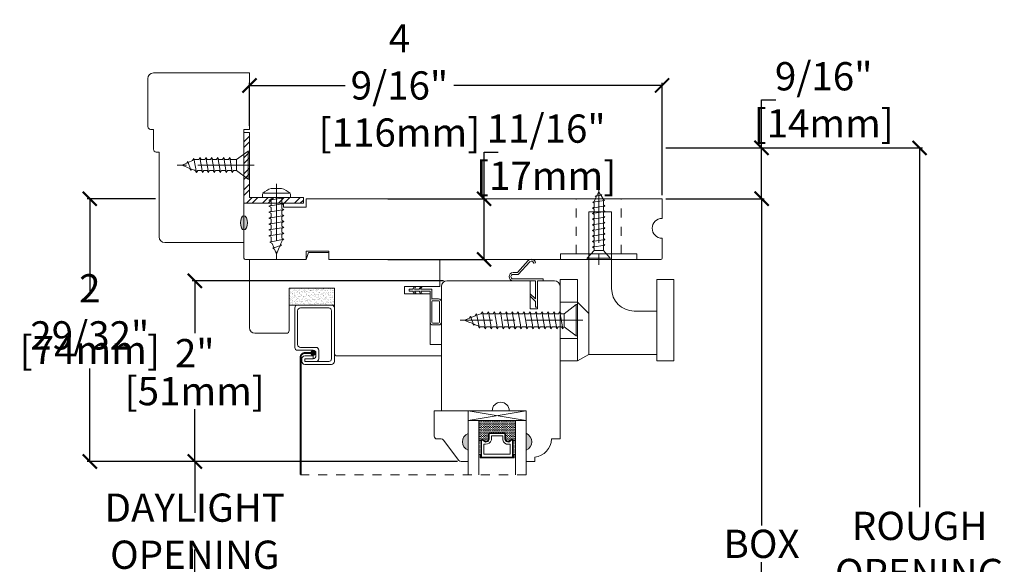
# Model space of a CAD drawing. Units: inches. Extents: x 4079.5 to 4091.3, y 4269.6 to 4293.5.
# Drawn here: x 4080.4 to 4091.3, y 4287.5 to 4293.5 of the extents above; entities that cross this region are included whole.
import ezdxf

# ---------------------------------------------------------------- set-up
doc = ezdxf.new("R2010")
doc.units = ezdxf.units.IN
doc.header["$LTSCALE"] = 0.5
doc.header["$MEASUREMENT"] = 0
doc.header["$PDMODE"] = 3
doc.linetypes.add('CENTER', pattern=[2, 1.25, -0.25, 0.25, -0.25])
doc.linetypes.add('HIDDEN2', pattern=[0.1875, 0.125, -0.0625])
doc.layers.get('0').update_dxf_attribs({"lineweight": 18})
doc.layers.get('Defpoints').update_dxf_attribs({"lineweight": 18})
doc.layers.add('0010010007', color=7, linetype='Continuous', lineweight=18)
doc.layers.add('Screw', color=7, linetype='Continuous')
doc.styles.get("Standard").update_dxf_attribs({"font": 'lc______.ttf', "width": 0.55, "oblique": 5})
doc.dimstyles.new('Knife', dxfattribs={"dimscale": 0, "dimtxt": 0.3125, "dimasz": 0.156, "dimexe": 0.03, "dimexo": 0.04, "dimgap": 0.04, "dimtad": 0, "dimtih": 1, "dimtoh": 1, "dimdec": 5, "dimzin": 0, "dimdsep": 46, "dimlunit": 4, "dimtxsty": 'Standard', "dimblk": 'ARCHTICK', "dimcen": 0, "dimadec": 1, "dimazin": 0, "dimtfac": 1, "dimtdec": 5, "dimtofl": 0, "dimtmove": 0, "dimatfit": 3, "dimfxl": 0, "dimfrac": 2, "dimtolj": 1, "dimtzin": 0, "dimarcsym": 0})

# ---------------------------------------------------------------- blocks, each defined once
blk = doc.blocks.new('8 x .75 FH')
at = {"layer": 'Screw', "color": 7, "lineweight": 9}
for p, q in [((-0.155, 0), (-0.155, -0.016)), ((0.155, 0), (-0.155, 0)), ((0.155, 0), (0.155, -0.016)), ((0.155, -0.016), (-0.155, -0.016)), ((-0.155, -0.016), (-0.06, -0.143)), ((0.155, -0.016), (0.06, -0.143)), ((0.082, -0.191), (-0.083, -0.22)), ((-0.083, -0.22), (-0.06, -0.207)), ((-0.06, -0.143), (-0.06, -0.207)), ((0.06, -0.143), (-0.06, -0.143)), ((0.06, -0.143), (0.06, -0.179)), ((0.082, -0.191), (0.06, -0.179)), ((0.082, -0.191), (0.06, -0.204)), ((0.06, -0.204), (0.06, -0.244)), ((-0.083, -0.22), (-0.06, -0.233)), ((0.082, -0.257), (-0.083, -0.286)), ((-0.083, -0.286), (-0.06, -0.273)), ((-0.083, -0.286), (-0.06, -0.299)), ((0.082, -0.323), (-0.083, -0.352)), ((-0.06, -0.233), (-0.06, -0.273)), ((-0.06, -0.299), (-0.06, -0.339)), ((0.082, -0.257), (0.06, -0.244)), ((0.082, -0.257), (0.06, -0.27)), ((0.06, -0.27), (0.06, -0.31)), ((0.082, -0.323), (0.06, -0.31)), ((0.082, -0.323), (0.06, -0.336)), ((-0.083, -0.352), (-0.06, -0.339)), ((-0.083, -0.352), (-0.06, -0.365)), ((0.082, -0.389), (-0.083, -0.418)), ((-0.083, -0.418), (-0.06, -0.405)), ((-0.083, -0.418), (-0.06, -0.431)), ((-0.06, -0.365), (-0.06, -0.405)), ((-0.06, -0.431), (-0.06, -0.47)), ((0.06, -0.336), (0.06, -0.376)), ((0.082, -0.389), (0.06, -0.376)), ((0.082, -0.389), (0.06, -0.402)), ((0.06, -0.402), (0.06, -0.442)), ((0.082, -0.455), (-0.083, -0.483)), ((-0.083, -0.483), (-0.06, -0.47)), ((-0.083, -0.483), (-0.06, -0.496)), ((0.082, -0.52), (-0.083, -0.549)), ((-0.083, -0.549), (-0.06, -0.536)), ((-0.06, -0.496), (-0.06, -0.536)), ((0.082, -0.455), (0.06, -0.442)), ((0.082, -0.455), (0.06, -0.468)), ((0.06, -0.468), (0.06, -0.507)), ((0.082, -0.52), (0.06, -0.507)), ((0.082, -0.52), (0.06, -0.533)), ((0.06, -0.533), (0.06, -0.573)), ((-0.083, -0.549), (-0.06, -0.562)), ((0.082, -0.586), (-0.072, -0.618)), ((-0.072, -0.618), (-0.06, -0.612)), ((-0.072, -0.618), (-0.049, -0.632)), ((-0.06, -0.562), (-0.06, -0.612)), ((-0.03, -0.678), (-0.049, -0.632)), ((0.055, -0.65), (-0.041, -0.684)), ((0.055, -0.65), (0.037, -0.661)), ((0.044, -0.644), (0.049, -0.632)), ((0.055, -0.65), (0.044, -0.644)), ((0.058, -0.61), (0.049, -0.632)), ((0.058, -0.61), (0.063, -0.597)), ((0.082, -0.586), (0.06, -0.573)), ((0.082, -0.586), (0.063, -0.597)), ((0.082, -0.586), (0.068, -0.578)), ((-0.041, -0.684), (-0.03, -0.678)), ((-0.041, -0.684), (-0.023, -0.695)), ((0, -0.75), (-0.023, -0.695)), ((0, -0.75), (0.023, -0.695)), ((0.03, -0.678), (0.023, -0.695)), ((0.03, -0.678), (0.037, -0.661))]:
    blk.add_line(p, q, dxfattribs=at)
at = {"layer": 'Screw', "color": 7, "linetype": 'CENTER', "lineweight": 9}
blk.add_line((0, 0.052), (0, -0.801), dxfattribs=at)
blk = doc.blocks.new('8 X .625 PH')
at = {"layer": 'Screw', "color": 7, "linetype": 'CENTER', "lineweight": 9}
blk.add_line((0, 0.152), (0, -0.676), dxfattribs=at)
at = {"layer": 'Screw', "color": 7, "lineweight": 9}
for p, q in [((-0.155, 0.04), (-0.155, 0.01)), ((-0.145, 0.05), (0.145, 0.05)), ((-0.145, 0), (0.145, 0)), ((-0.06, 0), (-0.06, -0.016)), ((-0.057, 0.1), (0.057, 0.1)), ((0.082, -0.001), (0.081, 0)), ((0.155, 0.04), (0.155, 0.01)), ((0.082, -0.001), (-0.083, -0.029)), ((-0.083, -0.029), (-0.06, -0.016)), ((-0.083, -0.029), (-0.06, -0.042)), ((0.082, -0.066), (-0.083, -0.095)), ((-0.083, -0.095), (-0.06, -0.082)), ((-0.083, -0.095), (-0.06, -0.108)), ((-0.06, -0.042), (-0.06, -0.082)), ((-0.06, -0.108), (-0.06, -0.148)), ((0.082, -0.001), (0.06, -0.014)), ((0.06, -0.014), (0.06, -0.054)), ((0.082, -0.066), (0.06, -0.054)), ((0.082, -0.066), (0.06, -0.079)), ((0.06, -0.079), (0.06, -0.119)), ((0.082, -0.132), (-0.083, -0.161)), ((-0.083, -0.161), (-0.06, -0.148)), ((-0.083, -0.161), (-0.06, -0.174)), ((0.082, -0.198), (-0.083, -0.227)), ((-0.083, -0.227), (-0.06, -0.214)), ((-0.06, -0.174), (-0.06, -0.214)), ((0.082, -0.132), (0.06, -0.119)), ((0.082, -0.132), (0.06, -0.145)), ((0.06, -0.145), (0.06, -0.185)), ((0.082, -0.198), (0.06, -0.185)), ((0.082, -0.198), (0.06, -0.211)), ((0.06, -0.211), (0.06, -0.251)), ((-0.083, -0.227), (-0.06, -0.24)), ((0.082, -0.264), (-0.083, -0.293)), ((-0.083, -0.293), (-0.06, -0.28)), ((-0.083, -0.293), (-0.06, -0.306)), ((-0.06, -0.24), (-0.06, -0.28)), ((-0.06, -0.306), (-0.06, -0.345)), ((0.082, -0.264), (0.06, -0.251)), ((0.082, -0.264), (0.06, -0.277)), ((0.06, -0.277), (0.06, -0.317)), ((0.082, -0.33), (0.06, -0.317)), ((0.082, -0.33), (-0.083, -0.358)), ((-0.083, -0.358), (-0.06, -0.345)), ((-0.083, -0.358), (-0.06, -0.371)), ((0.082, -0.395), (-0.083, -0.424)), ((-0.083, -0.424), (-0.06, -0.411)), ((-0.083, -0.424), (-0.06, -0.437)), ((-0.06, -0.371), (-0.06, -0.411)), ((0.082, -0.33), (0.06, -0.343)), ((0.06, -0.343), (0.06, -0.382)), ((0.082, -0.395), (0.06, -0.382)), ((0.082, -0.395), (0.06, -0.408)), ((0.06, -0.408), (0.06, -0.448)), ((0.082, -0.461), (-0.072, -0.493)), ((-0.072, -0.493), (-0.06, -0.487)), ((-0.072, -0.493), (-0.049, -0.507)), ((-0.06, -0.437), (-0.06, -0.487)), ((-0.03, -0.553), (-0.049, -0.507)), ((0.055, -0.525), (-0.041, -0.559)), ((0.03, -0.553), (0.037, -0.536)), ((0.055, -0.525), (0.037, -0.536)), ((0.044, -0.519), (0.049, -0.507)), ((0.055, -0.525), (0.044, -0.519)), ((0.058, -0.485), (0.049, -0.507)), ((0.058, -0.485), (0.063, -0.472)), ((0.082, -0.461), (0.06, -0.448)), ((0.082, -0.461), (0.063, -0.472)), ((0.082, -0.461), (0.068, -0.453)), ((-0.041, -0.559), (-0.03, -0.553)), ((-0.041, -0.559), (-0.023, -0.57)), ((0, -0.625), (-0.023, -0.57)), ((0, -0.625), (0.023, -0.57)), ((0.03, -0.553), (0.023, -0.57))]:
    blk.add_line(p, q, dxfattribs=at)
for centre, radius, start, end in [((-0.145, 0.04), 0.01, 90, 180), ((-0.145, 0.01), 0.01, 180, 270), ((0, -0.114), 0.222, 104.8981, 133.2294), ((0, -0.114), 0.222, 46.7706, 75.1019), ((0.145, 0.04), 0.01, 0, 90), ((0.145, 0.01), 0.01, 270, 0)]:
    blk.add_arc(centre, radius, start, end, dxfattribs=at)
blk = doc.blocks.new('86NPF141')
at = {"layer": '0010010007'}
for p, q in [((0.312, 0.375), (0.292, 0.375)), ((0.292, 0.375), (0.292, 0.313)), ((0.312, 0.375), (0.312, 0.043)), ((0, 0.313), (0.292, 0.313)), ((0, 0.313), (0, 0.293)), ((0, 0.293), (0.063, 0.293)), ((0.063, 0.293), (0.12, 0.233)), ((0.292, 0.293), (0.091, 0.293)), ((0.091, 0.293), (0.148, 0.233)), ((0.12, 0.233), (0.148, 0.233)), ((0.292, 0.293), (0.292, 0.043)), ((0.362, 0.1), (0.502, 0.228)), ((0.49, 0.291), (0.485, 0.272)), ((0.514, 0.212), (0.382, 0.092)), ((0.362, 0.1), (0.362, 0.047)), ((0.382, 0.092), (0.382, 0.043))]:
    blk.add_line(p, q, dxfattribs=at)
for centre, radius, start, end in [((0.484, 0.246), 0.026, 323.4673, 85.7257), ((0.484, 0.246), 0.046, 312.1986, 81.4373), ((0.337, 0.045), 0.0448, 182.2949, 357.7051), ((0.337, 0.045), 0.0248, 184.2156, 355.7844)]:
    blk.add_arc(centre, radius, start, end, dxfattribs=at)
blk = doc.blocks.new('10 x 1.25 FH')
at = {"layer": 'Screw', "color": 7, "lineweight": 9}
for p, q in [((-0.173, 0), (-0.173, -0.016)), ((0.173, 0), (-0.173, 0)), ((0.173, 0), (0.173, -0.016)), ((-0.072, -0.15), (-0.173, -0.016)), ((0.173, -0.016), (-0.173, -0.016)), ((0.173, -0.016), (0.072, -0.15)), ((0.094, -0.164), (-0.094, -0.197)), ((-0.094, -0.197), (-0.072, -0.184)), ((-0.094, -0.197), (-0.072, -0.21)), ((-0.072, -0.15), (-0.072, -0.184)), ((-0.072, -0.21), (-0.072, -0.25)), ((0.072, -0.15), (0.072, -0.151)), ((0.094, -0.164), (0.072, -0.151)), ((0.094, -0.164), (0.072, -0.177)), ((0.072, -0.177), (0.072, -0.217)), ((0.094, -0.23), (0.072, -0.217)), ((0.094, -0.23), (-0.094, -0.263)), ((-0.094, -0.263), (-0.072, -0.25)), ((-0.094, -0.263), (-0.072, -0.276)), ((0.094, -0.296), (-0.094, -0.329)), ((-0.094, -0.329), (-0.072, -0.316)), ((-0.072, -0.276), (-0.072, -0.316)), ((0.094, -0.23), (0.072, -0.243)), ((0.072, -0.243), (0.072, -0.283)), ((0.094, -0.296), (0.072, -0.283)), ((0.094, -0.296), (0.072, -0.309)), ((0.072, -0.309), (0.072, -0.349)), ((-0.094, -0.329), (-0.072, -0.342)), ((0.094, -0.362), (-0.094, -0.395)), ((-0.094, -0.395), (-0.072, -0.382)), ((-0.094, -0.395), (-0.072, -0.408)), ((0.094, -0.428), (-0.094, -0.461)), ((-0.072, -0.342), (-0.072, -0.382)), ((-0.072, -0.408), (-0.072, -0.448)), ((0.094, -0.362), (0.072, -0.349)), ((0.094, -0.362), (0.072, -0.375)), ((0.072, -0.375), (0.072, -0.415)), ((0.094, -0.428), (0.072, -0.415)), ((0.094, -0.428), (0.072, -0.441)), ((-0.094, -0.461), (-0.072, -0.448)), ((-0.094, -0.461), (-0.072, -0.474)), ((0.094, -0.493), (-0.094, -0.526)), ((-0.094, -0.526), (-0.072, -0.513)), ((-0.094, -0.526), (-0.072, -0.539)), ((-0.072, -0.474), (-0.072, -0.513)), ((-0.072, -0.539), (-0.072, -0.579)), ((0.072, -0.441), (0.072, -0.48)), ((0.094, -0.493), (0.072, -0.48)), ((0.094, -0.493), (0.072, -0.506)), ((0.072, -0.506), (0.072, -0.546)), ((0.094, -0.559), (-0.094, -0.592)), ((-0.094, -0.592), (-0.072, -0.579)), ((-0.094, -0.592), (-0.072, -0.605)), ((0.094, -0.625), (-0.094, -0.658)), ((-0.094, -0.658), (-0.072, -0.645)), ((-0.072, -0.605), (-0.072, -0.645)), ((0.094, -0.559), (0.072, -0.546)), ((0.094, -0.559), (0.072, -0.572)), ((0.072, -0.572), (0.072, -0.612)), ((0.094, -0.625), (0.072, -0.612)), ((0.094, -0.625), (0.072, -0.638)), ((0.072, -0.638), (0.072, -0.678)), ((-0.094, -0.658), (-0.072, -0.671)), ((0.094, -0.691), (-0.094, -0.724)), ((-0.094, -0.724), (-0.072, -0.711)), ((-0.094, -0.724), (-0.072, -0.737)), ((0.094, -0.757), (-0.094, -0.789)), ((-0.072, -0.671), (-0.072, -0.711)), ((-0.072, -0.737), (-0.072, -0.776)), ((0.094, -0.691), (0.072, -0.678)), ((0.094, -0.691), (0.072, -0.704)), ((0.072, -0.704), (0.072, -0.744)), ((0.094, -0.757), (0.072, -0.744)), ((0.094, -0.757), (0.072, -0.77)), ((-0.094, -0.789), (-0.072, -0.776)), ((-0.094, -0.789), (-0.072, -0.802)), ((0.094, -0.822), (-0.094, -0.855)), ((-0.094, -0.855), (-0.072, -0.842)), ((-0.094, -0.855), (-0.072, -0.868)), ((-0.072, -0.802), (-0.072, -0.842)), ((-0.072, -0.868), (-0.072, -0.908)), ((0.072, -0.77), (0.072, -0.809)), ((0.094, -0.822), (0.072, -0.809)), ((0.094, -0.822), (0.072, -0.835)), ((0.072, -0.835), (0.072, -0.875)), ((0.094, -0.888), (-0.094, -0.921)), ((-0.094, -0.921), (-0.072, -0.908)), ((-0.094, -0.921), (-0.072, -0.934)), ((0.094, -0.954), (-0.094, -0.987)), ((-0.094, -0.987), (-0.072, -0.974)), ((-0.072, -0.934), (-0.072, -0.974)), ((0.094, -0.888), (0.072, -0.875)), ((0.094, -0.888), (0.072, -0.901)), ((0.072, -0.901), (0.072, -0.941)), ((0.094, -0.954), (0.072, -0.941)), ((0.094, -0.954), (0.072, -0.967)), ((0.072, -0.967), (0.072, -1.007)), ((-0.094, -0.987), (-0.072, -1)), ((0.094, -1.02), (-0.094, -1.053)), ((-0.094, -1.053), (-0.072, -1.04)), ((-0.094, -1.053), (-0.072, -1.066)), ((-0.072, -1), (-0.072, -1.04)), ((-0.072, -1.066), (-0.072, -1.076)), ((-0.058, -1.11), (-0.072, -1.076)), ((0.086, -1.086), (-0.072, -1.118)), ((0.086, -1.086), (0.063, -1.099)), ((0.094, -1.02), (0.072, -1.007)), ((0.094, -1.02), (0.072, -1.033)), ((0.072, -1.033), (0.072, -1.066)), ((0.072, -1.066), (0.072, -1.076)), ((0.072, -1.077), (0.072, -1.076)), ((0.086, -1.086), (0.072, -1.077)), ((0.072, -1.077), (0.072, -1.077)), ((-0.072, -1.118), (-0.058, -1.11)), ((-0.072, -1.118), (-0.049, -1.132)), ((-0.03, -1.178), (-0.049, -1.132)), ((0.055, -1.15), (-0.041, -1.184)), ((-0.041, -1.184), (-0.03, -1.178)), ((-0.041, -1.184), (-0.023, -1.195)), ((0, -1.25), (-0.023, -1.195)), ((0, -1.25), (0.023, -1.195)), ((0.03, -1.178), (0.023, -1.195)), ((0.03, -1.178), (0.037, -1.161)), ((0.055, -1.15), (0.037, -1.161)), ((0.044, -1.144), (0.049, -1.132)), ((0.055, -1.15), (0.044, -1.144)), ((0.058, -1.11), (0.049, -1.132)), ((0.058, -1.11), (0.063, -1.099)), ((0.063, -1.099), (0.063, -1.099))]:
    blk.add_line(p, q, dxfattribs=at)
at = {"layer": 'Screw', "color": 7, "linetype": 'CENTER', "lineweight": 9}
blk.add_line((0, 0.059), (0, -1.301), dxfattribs=at)
at = {"layer": 'Screw', "color": 7, "lineweight": 9, "ltscale": 0.4}
blk.add_line((0.072, -0.15), (-0.072, -0.15), dxfattribs=at)
blk = doc.blocks.new('6 x .75 FH')
at = {"layer": 'Screw', "color": 7, "lineweight": 9}
for p, q in [((-0.128, 0), (-0.128, -0.016)), ((-0.128, 0), (0.128, 0)), ((0.128, 0), (0.128, -0.016)), ((-0.128, -0.016), (-0.051, -0.1)), ((-0.128, -0.016), (0.128, -0.016)), ((-0.051, -0.124), (-0.051, -0.1)), ((0.052, -0.1), (-0.051, -0.1)), ((0.128, -0.016), (0.052, -0.1)), ((0.052, -0.149), (0.052, -0.1)), ((-0.07, -0.135), (-0.051, -0.124)), ((-0.07, -0.135), (-0.051, -0.146)), ((-0.07, -0.135), (0.07, -0.159)), ((-0.07, -0.197), (-0.051, -0.186)), ((-0.07, -0.197), (-0.051, -0.208)), ((-0.07, -0.197), (0.07, -0.221)), ((-0.051, -0.186), (-0.051, -0.146)), ((-0.051, -0.248), (-0.051, -0.208)), ((0.07, -0.159), (0.052, -0.149)), ((0.07, -0.159), (0.052, -0.17)), ((0.052, -0.211), (0.052, -0.17)), ((0.07, -0.221), (0.052, -0.211)), ((-0.07, -0.259), (-0.051, -0.248)), ((-0.07, -0.259), (0.07, -0.283)), ((-0.07, -0.259), (-0.051, -0.27)), ((-0.07, -0.321), (-0.051, -0.31)), ((-0.07, -0.321), (-0.051, -0.332)), ((-0.07, -0.321), (0.07, -0.345)), ((-0.051, -0.31), (-0.051, -0.27)), ((0.07, -0.221), (0.052, -0.232)), ((0.052, -0.273), (0.052, -0.232)), ((0.07, -0.283), (0.052, -0.273)), ((0.07, -0.283), (0.052, -0.294)), ((0.052, -0.335), (0.052, -0.294)), ((-0.07, -0.383), (-0.051, -0.372)), ((-0.07, -0.383), (0.07, -0.407)), ((-0.07, -0.383), (-0.051, -0.394)), ((-0.07, -0.445), (-0.051, -0.434)), ((-0.051, -0.372), (-0.051, -0.332)), ((-0.051, -0.434), (-0.051, -0.394)), ((0.07, -0.345), (0.052, -0.335)), ((0.07, -0.345), (0.052, -0.356)), ((0.052, -0.397), (0.052, -0.356)), ((0.07, -0.407), (0.052, -0.397)), ((0.07, -0.407), (0.052, -0.418)), ((0.052, -0.459), (0.052, -0.418)), ((-0.07, -0.445), (0.07, -0.469)), ((-0.07, -0.445), (-0.051, -0.456)), ((-0.07, -0.507), (-0.051, -0.496)), ((-0.07, -0.507), (-0.051, -0.518)), ((-0.07, -0.507), (0.07, -0.531)), ((-0.051, -0.496), (-0.051, -0.456)), ((-0.051, -0.558), (-0.051, -0.518)), ((0.07, -0.469), (0.052, -0.459)), ((0.07, -0.469), (0.052, -0.48)), ((0.052, -0.521), (0.052, -0.48)), ((0.07, -0.531), (0.052, -0.521)), ((0.07, -0.531), (0.052, -0.542)), ((0.052, -0.583), (0.052, -0.542)), ((-0.07, -0.569), (-0.051, -0.558)), ((-0.07, -0.569), (-0.051, -0.58)), ((-0.07, -0.569), (0.07, -0.593)), ((-0.065, -0.632), (-0.051, -0.624)), ((-0.065, -0.632), (0.064, -0.654)), ((-0.065, -0.632), (-0.051, -0.64)), ((-0.051, -0.624), (-0.051, -0.58)), ((-0.051, -0.64), (-0.027, -0.693)), ((0.07, -0.593), (0.052, -0.583)), ((0.07, -0.593), (0.052, -0.604)), ((0.052, -0.647), (0.052, -0.604)), ((0.064, -0.654), (0.052, -0.647)), ((-0.038, -0.699), (-0.027, -0.693)), ((-0.038, -0.699), (0.035, -0.711)), ((-0.038, -0.699), (-0.019, -0.709)), ((-0.019, -0.709), (0, -0.75)), ((0.017, -0.722), (0, -0.75)), ((0.035, -0.711), (0.017, -0.722)), ((0.052, -0.662), (0.027, -0.706)), ((0.035, -0.711), (0.027, -0.706)), ((0.064, -0.654), (0.052, -0.662))]:
    blk.add_line(p, q, dxfattribs=at)
at = {"layer": 'Screw', "color": 7, "linetype": 'CENTER', "lineweight": 9}
blk.add_line((0, -0.81), (0, 0.059), dxfattribs=at)
blk = doc.blocks.new('_ArchTick')
at = {"color": 0, "linetype": 'ByBlock', "const_width": 0.15}
blk.add_lwpolyline([(-0.5, -0.5), (0.5, 0.5)], dxfattribs=at)
blk = doc.blocks.new('*D13')
at = {"color": 0, "lineweight": -2, "transparency": 16777216}
for p, q in [((4082.944, 4292.365), (4082.944, 4292.842)), ((4082.944, 4292.812), (4084, 4292.812)), ((4087.507, 4292.812), (4085.203, 4292.812)), ((4087.507, 4291.599), (4087.507, 4292.842))]:
    blk.add_line(p, q, dxfattribs=at)
at = {"layer": 'Defpoints', "color": 0, "transparency": 16777216}
for p in [(4082.944, 4292.812), (4082.944, 4292.325), (4087.507, 4291.559)]:
    blk.add_point(p, dxfattribs=at)
at = {"color": 0, "lineweight": -2, "transparency": 16777216, "xscale": 0.156, "yscale": 0.156, "zscale": 0.156, "rotation": 180}
blk.add_blockref('_ArchTick', (4082.944, 4292.812), dxfattribs=at)
at = {"color": 0, "lineweight": -2, "transparency": 16777216, "xscale": 0.156, "yscale": 0.156, "zscale": 0.156}
blk.add_blockref('_ArchTick', (4087.507, 4292.812), dxfattribs=at)
at = {"color": 0, "transparency": 16777216, "insert": (4084.602, 4292.812), "char_height": 0.3125, "attachment_point": 5}
blk.add_mtext('\\A1;4 9/16"\\P [116mm]', dxfattribs=at)
blk = doc.blocks.new('*D14')
at = {"color": 0, "lineweight": -2, "transparency": 16777216}
for p, q in [((4087.547, 4291.559), (4088.638, 4291.559)), ((4088.608, 4291.559), (4088.608, 4287.945)), ((4088.608, 4283.926), (4088.608, 4287.54)), ((4087.547, 4283.926), (4088.638, 4283.926))]:
    blk.add_line(p, q, dxfattribs=at)
at = {"layer": 'Defpoints', "color": 0, "transparency": 16777216}
for p in [(4087.507, 4291.559), (4087.507, 4283.926), (4088.608, 4283.926)]:
    blk.add_point(p, dxfattribs=at)
at = {"color": 0, "lineweight": -2, "transparency": 16777216, "xscale": 0.156, "yscale": 0.156, "zscale": 0.156}
for p, rotation in [((4088.608, 4291.559), 90), ((4088.608, 4283.926), 270)]:
    blk.add_blockref('_ArchTick', p, dxfattribs=dict(at, rotation=rotation))
at = {"color": 0, "transparency": 16777216, "insert": (4088.608, 4287.742), "char_height": 0.3125, "attachment_point": 5}
blk.add_mtext('\\A1;BOX', dxfattribs=at)
blk = doc.blocks.new('*D15')
at = {"color": 0, "lineweight": -2, "transparency": 16777216}
for p, q in [((4088.608, 4292.122), (4088.608, 4292.653)), ((4088.608, 4292.653), (4088.764, 4292.653)), ((4087.547, 4292.122), (4088.638, 4292.122)), ((4088.608, 4291.559), (4088.608, 4292.122)), ((4087.547, 4291.559), (4088.638, 4291.559))]:
    blk.add_line(p, q, dxfattribs=at)
at = {"layer": 'Defpoints', "color": 0, "transparency": 16777216}
for p in [(4087.507, 4292.122), (4088.608, 4292.122), (4087.507, 4291.559)]:
    blk.add_point(p, dxfattribs=at)
at = {"color": 0, "lineweight": -2, "transparency": 16777216, "xscale": 0.156, "yscale": 0.156, "zscale": 0.156}
for p, rotation in [((4088.608, 4292.122), 90), ((4088.608, 4291.559), 270)]:
    blk.add_blockref('_ArchTick', p, dxfattribs=dict(at, rotation=rotation))
at = {"color": 0, "transparency": 16777216, "insert": (4089.295, 4292.653), "char_height": 0.3125, "attachment_point": 5}
blk.add_mtext('\\A1;9/16"\\P [14mm]', dxfattribs=at)
blk = doc.blocks.new('*D17')
at = {"color": 0, "lineweight": -2, "transparency": 16777216}
for p, q in [((4087.547, 4292.122), (4090.386, 4292.122)), ((4090.356, 4292.122), (4090.356, 4288.146)), ((4090.356, 4283.238), (4090.356, 4287.214)), ((4084.172, 4283.238), (4090.386, 4283.238))]:
    blk.add_line(p, q, dxfattribs=at)
at = {"layer": 'Defpoints', "color": 0, "transparency": 16777216}
for p in [(4087.507, 4292.122), (4084.132, 4283.238), (4090.356, 4283.238)]:
    blk.add_point(p, dxfattribs=at)
at = {"color": 0, "lineweight": -2, "transparency": 16777216, "xscale": 0.156, "yscale": 0.156, "zscale": 0.156}
for p, rotation in [((4090.356, 4292.122), 90), ((4090.356, 4283.238), 270)]:
    blk.add_blockref('_ArchTick', p, dxfattribs=dict(at, rotation=rotation))
at = {"color": 0, "transparency": 16777216, "insert": (4090.356, 4287.68), "char_height": 0.3125, "attachment_point": 5}
blk.add_mtext('\\A1;ROUGH\\POPENING', dxfattribs=at)
blk = doc.blocks.new('*D20')
at = {"color": 0, "lineweight": -2, "transparency": 16777216}
for p, q in [((4081.903, 4291.559), (4081.147, 4291.559)), ((4081.177, 4291.559), (4081.177, 4290.528)), ((4081.177, 4288.652), (4081.177, 4289.683)), ((4085.243, 4288.652), (4081.147, 4288.652))]:
    blk.add_line(p, q, dxfattribs=at)
at = {"layer": 'Defpoints', "color": 0, "transparency": 16777216}
for p in [(4081.943, 4291.559), (4081.177, 4288.652), (4085.283, 4288.652)]:
    blk.add_point(p, dxfattribs=at)
at = {"color": 0, "lineweight": -2, "transparency": 16777216, "xscale": 0.156, "yscale": 0.156, "zscale": 0.156}
for p, rotation in [((4081.177, 4291.559), 90), ((4081.177, 4288.652), 270)]:
    blk.add_blockref('_ArchTick', p, dxfattribs=dict(at, rotation=rotation))
at = {"color": 0, "transparency": 16777216, "char_height": 0.3125, "attachment_point": 5}
for s, insert in [('\\A1;2 29/32"', (4081.177, 4290.308)), ('\\A1;[74mm]', (4081.177, 4289.886))]:
    blk.add_mtext(s, dxfattribs=dict(at, insert=insert))
blk = doc.blocks.new('*D21')
at = {"color": 0, "lineweight": -2, "transparency": 16777216}
for p, q in [((4085.088, 4290.651), (4082.308, 4290.651)), ((4082.338, 4290.651), (4082.338, 4290.071)), ((4082.338, 4288.652), (4082.338, 4289.232)), ((4085.243, 4288.652), (4082.308, 4288.652))]:
    blk.add_line(p, q, dxfattribs=at)
at = {"layer": 'Defpoints', "color": 0, "transparency": 16777216}
for p in [(4085.128, 4290.651), (4082.338, 4288.652), (4085.283, 4288.652)]:
    blk.add_point(p, dxfattribs=at)
at = {"color": 0, "lineweight": -2, "transparency": 16777216, "xscale": 0.156, "yscale": 0.156, "zscale": 0.156}
for p, rotation in [((4082.338, 4290.651), 90), ((4082.338, 4288.652), 270)]:
    blk.add_blockref('_ArchTick', p, dxfattribs=dict(at, rotation=rotation))
at = {"color": 0, "transparency": 16777216, "char_height": 0.3125, "attachment_point": 5}
for s, insert in [('\\A1;2"', (4082.338, 4289.851)), ('\\A1;[51mm]', (4082.338, 4289.431))]:
    blk.add_mtext(s, dxfattribs=dict(at, insert=insert))
blk = doc.blocks.new('*D22')
at = {"color": 0, "lineweight": -2, "transparency": 16777216}
for p, q in [((4085.243, 4288.652), (4082.308, 4288.652)), ((4082.338, 4288.652), (4082.338, 4288.084)), ((4082.338, 4287.113), (4082.338, 4287.68)), ((4085.243, 4287.113), (4082.308, 4287.113))]:
    blk.add_line(p, q, dxfattribs=at)
at = {"layer": 'Defpoints', "color": 0, "transparency": 16777216}
for p in [(4085.283, 4288.652), (4082.338, 4287.113), (4085.283, 4287.113)]:
    blk.add_point(p, dxfattribs=at)
at = {"color": 0, "lineweight": -2, "transparency": 16777216, "xscale": 0.156, "yscale": 0.156, "zscale": 0.156}
for p, rotation in [((4082.338, 4288.652), 90), ((4082.338, 4287.113), 270)]:
    blk.add_blockref('_ArchTick', p, dxfattribs=dict(at, rotation=rotation))
at = {"color": 0, "transparency": 16777216, "insert": (4082.338, 4287.882), "char_height": 0.3125, "attachment_point": 5}
blk.add_mtext('\\A1;DAYLIGHT OPENING', dxfattribs=at)
blk = doc.blocks.new('*D23')
at = {"color": 0, "lineweight": -2, "transparency": 16777216}
for p, q in [((4085.538, 4291.559), (4085.538, 4292.074)), ((4085.538, 4292.074), (4085.694, 4292.074)), ((4084.473, 4291.559), (4085.568, 4291.559)), ((4085.538, 4290.887), (4085.538, 4291.559)), ((4084.473, 4290.887), (4085.568, 4290.887))]:
    blk.add_line(p, q, dxfattribs=at)
at = {"layer": 'Defpoints', "color": 0, "transparency": 16777216}
for p in [(4084.433, 4291.559), (4085.538, 4291.559), (4084.433, 4290.887)]:
    blk.add_point(p, dxfattribs=at)
at = {"color": 0, "lineweight": -2, "transparency": 16777216, "xscale": 0.156, "yscale": 0.156, "zscale": 0.156}
for p, rotation in [((4085.538, 4291.559), 90), ((4085.538, 4290.887), 270)]:
    blk.add_blockref('_ArchTick', p, dxfattribs=dict(at, rotation=rotation))
at = {"color": 0, "transparency": 16777216, "insert": (4086.225, 4292.074), "char_height": 0.3125, "attachment_point": 5}
blk.add_mtext('\\A1;11/16"\\P [17mm]', dxfattribs=at)

msp = doc.modelspace()

# ---------------------------------------------------------------- hatches: boundary and pattern name
at = {"linetype": 'Continuous', "lineweight": 9}
h = msp.add_hatch(dxfattribs=at)
h.set_pattern_fill('STEEL', color=256, style=0)
h.set_pattern_definition([(45, (4180.83775, 4248.30521), (-0.08838835, 0.08838835), []), (45, (4180.83775, 4248.36771), (-0.08838835, 0.08838835), [])])
h.paths.add_polyline_path([(4083.5395, 4291.50926), (4083.5395, 4291.57126), (4082.944368, 4291.57126), (4082.944368, 4292.291078), (4082.882368, 4292.291078), (4082.882368, 4291.50926)])
at = {"linetype": 'Continuous'}
h = msp.add_hatch(color=256, dxfattribs=at)
edge = h.paths.add_edge_path()
edge.add_ellipse((4082.882368, 4291.29226), major_axis=(0, -0.078491), ratio=0.492808206, start_angle=0, end_angle=360)
h = msp.add_hatch()
h.set_pattern_fill('AR-SAND', color=256, scale=0.02, style=0)
h.set_pattern_definition([(37.5, (4098.46386, 4281.103766), (-0.001259867, 0.038536475), [0, -0.0304, 0, -0.034, 0, -0.0325]), (7.5, (4098.46386, 4281.103766), (0.03539553, 0.05644292), [0, -0.0164, 0, -0.0274, 0, -0.0105]), (327.5, (4098.43926, 4281.103766), (0.06228284, 0.00011318), [0, -0.01, 0, -0.036, 0, -0.047]), (317.5, (4098.43926, 4281.103766), (0.06012253, 0.01755351), [0, -0.005, 0, -0.0236, 0, -0.027])])
h.paths.add_polyline_path([(4083.882257, 4290.383132), (4083.882257, 4290.570632), (4083.382257, 4290.570632), (4083.382257, 4290.383132)])
h = msp.add_hatch(dxfattribs=at)
h.set_pattern_fill('DASH', color=256, scale=0.1, angle=180, style=0)
h.set_pattern_definition([(180, (4103.364272, 4291.940812), (-0.0125, -0.0125), [0.0125, -0.0125])])
h.paths.add_polyline_path([(4085.479015, 4288.883651), (4085.50439, 4288.883651, -0.414213562), (4085.520015, 4288.899276), (4085.555503, 4288.875089, 0.320870805), (4085.58839, 4288.895814), (4085.58839, 4288.952651, -0.414213562), (4085.604015, 4288.968276), (4085.760265, 4288.968276, -0.414213562), (4085.77589, 4288.952651), (4085.77589, 4288.895451, 0.335974631), (4085.808394, 4288.875089), (4085.844265, 4288.899276, -0.414213562), (4085.85989, 4288.883651), (4085.885265, 4288.883651), (4085.885265, 4289.105276), (4085.479015, 4289.105276)])
h = msp.add_hatch(color=256)
h.dxf.hatch_style = 1
h.paths.add_polyline_path([(4085.361015, 4288.964117, 0.666666667), (4085.361015, 4288.776617)])
h = msp.add_hatch(color=256)
h.dxf.hatch_style = 1
h.paths.add_polyline_path([(4086.003265, 4288.964117, -0.666666667), (4086.003265, 4288.776617)])
h = msp.add_hatch(dxfattribs=at)
h.set_pattern_fill('DOTS', color=256, scale=0.1, angle=180, style=0)
h.set_pattern_definition([(180, (4103.364272, 4291.940812), (-0.003125, -0.00625), [0, -0.00625])])
h.paths.add_polyline_path([(4085.479015, 4288.730276), (4085.50439, 4288.730276), (4085.50439, 4288.883651), (4085.479015, 4288.883651)])
h.paths.add_polyline_path([(4085.85989, 4288.730276), (4085.885265, 4288.730276), (4085.885265, 4288.883651), (4085.85989, 4288.883651)])

# ---------------------------------------------------------------- linework, layer by layer
at = {"lineweight": 9}
for p, q in [((4082.882368, 4292.291078), (4082.882368, 4291.50926)), ((4082.882368, 4292.291078), (4082.944368, 4292.291078)), ((4082.944368, 4292.291078), (4082.944368, 4291.57126))]:
    msp.add_line(p, q, dxfattribs=at)
at = {"linetype": 'Continuous', "lineweight": 9}
for p, q in [((4082.882368, 4291.50926), (4083.5395, 4291.50926)), ((4082.944368, 4291.57126), (4083.5395, 4291.57126)), ((4083.5395, 4291.57126), (4083.5395, 4291.50926))]:
    msp.add_line(p, q, dxfattribs=at)
at = {"linetype": 'HIDDEN2'}
for p, q in [((4086.555868, 4290.94976), (4086.555868, 4291.55926)), ((4087.055868, 4290.94976), (4087.055868, 4291.55926)), ((4086.003265, 4288.507083), (4083.509067, 4288.507083))]:
    msp.add_line(p, q, dxfattribs=at)
for p, q in [((4086.698265, 4289.836929), (4086.698265, 4291.41476)), ((4086.948265, 4291.41476), (4086.698265, 4291.41476)), ((4086.948265, 4290.566929), (4086.948265, 4291.41476)), ((4086.378265, 4289.76476), (4086.378265, 4290.66476)), ((4086.573265, 4290.66476), (4086.378265, 4290.66476)), ((4086.573265, 4289.76476), (4086.573265, 4290.66476)), ((4087.448265, 4289.76476), (4087.448265, 4290.66476)), ((4087.448265, 4290.66476), (4087.636265, 4290.66476)), ((4087.636265, 4289.76476), (4087.636265, 4290.66476)), ((4085.046265, 4290.42026), (4085.046265, 4290.194202)), ((4086.573265, 4290.41476), (4086.378265, 4290.41476)), ((4086.573265, 4290.41476), (4086.698265, 4290.28976)), ((4083.882257, 4290.383132), (4083.382257, 4290.383132)), ((4087.198265, 4290.316929), (4087.448265, 4290.316929)), ((4086.573265, 4290.01476), (4086.378265, 4290.01476)), ((4086.573265, 4289.76476), (4086.378265, 4289.76476)), ((4086.573265, 4289.76476), (4086.698265, 4289.836929)), ((4086.698265, 4289.836929), (4087.448265, 4289.836929)), ((4087.448265, 4289.76476), (4087.636265, 4289.76476)), ((4085.50439, 4288.883651), (4085.479015, 4288.883651)), ((4085.85989, 4288.883651), (4085.885265, 4288.883651)), ((4085.50439, 4288.730276), (4085.479015, 4288.730276)), ((4085.85989, 4288.730276), (4085.885265, 4288.730276))]:
    msp.add_line(p, q)
for points in [[(4081.943368, 4291.13726, 0.414213562), (4082.005368, 4291.07526), (4082.882368, 4291.07526), (4082.882368, 4292.32526), (4082.944368, 4292.32526), (4082.944368, 4292.95026), (4081.881368, 4292.95026, 0.414213562), (4081.819368, 4292.88826), (4081.819368, 4292.35626, 0.414213562), (4081.850368, 4292.32526), (4081.881368, 4292.32526), (4081.881368, 4292.10626, 0.414213562), (4081.912368, 4292.07526), (4081.943368, 4292.07526), (4081.943368, 4291.13726)], [(4083.007757, 4290.070632), (4083.351257, 4290.070632, 0.414213562), (4083.382257, 4290.101632), (4083.382257, 4290.570632), (4083.882257, 4290.570632), (4083.882257, 4289.85126, 0.414213562), (4083.913257, 4289.82026), (4085.066265, 4289.82026), (4085.066265, 4289.94526), (4084.940957, 4289.94526), (4084.940957, 4290.50726), (4084.659957, 4290.50726), (4084.659957, 4290.58726), (4085.047265, 4290.58726), (4085.047265, 4290.88726), (4083.819368, 4290.88726), (4083.819368, 4290.964619), (4083.597354, 4290.964619), (4083.570588, 4290.88726), (4082.942339, 4290.88726), (4082.942339, 4290.132538, 0.414213562), (4083.004339, 4290.070538)], [(4083.710382, 4289.758132), (4083.554132, 4289.758132), (4083.554132, 4289.789382), (4083.554132, 4289.758132), (4083.678982, 4289.758132, 0.414213562), (4083.710382, 4289.789532), (4083.710382, 4289.882982, 0.414213562), (4083.678982, 4289.914382), (4083.507407, 4289.914382, -0.414213562), (4083.476007, 4289.945782), (4083.476007, 4290.320482, -0.414213562), (4083.507407, 4290.351882), (4083.819607, 4290.351882, -0.414213562), (4083.851007, 4290.320482), (4083.851007, 4289.789532, -0.414213562), (4083.819607, 4289.758132)]]:
    msp.add_lwpolyline(points, format="xyb")
at = {"linetype": 'Continuous'}
msp.add_lwpolyline([(4087.507368, 4291.12226), (4087.507368, 4290.902885, -0.414213562), (4087.491743, 4290.88726), (4083.819368, 4290.88726), (4083.819368, 4290.98026), (4083.569368, 4290.98026), (4083.569368, 4290.88726), (4082.897993, 4290.88726, -0.414213562), (4082.882368, 4290.902885), (4082.882368, 4291.50926), (4083.319368, 4291.50926), (4083.319368, 4291.46626), (4083.569368, 4291.46626), (4083.569368, 4291.55926), (4087.507368, 4291.55926), (4087.507368, 4291.34126, 0.997928633)], format="xyb", close=True, dxfattribs=at)
msp.add_lwpolyline([(4086.384368, 4290.88726), (4087.227368, 4290.88726), (4087.227368, 4290.94976), (4086.384368, 4290.94976)], close=True)
for points in [[(4085.628265, 4289.214117), (4085.066265, 4289.214117), (4085.066265, 4290.589117, -0.413849905), (4085.128188, 4290.651117), (4086.048265, 4290.65226), (4086.048265, 4290.34026), (4086.128265, 4290.34026), (4086.128265, 4290.65226), (4086.316265, 4290.65226, -0.414213562), (4086.378265, 4290.59026), (4086.378265, 4288.90273), (4086.283226, 4288.90273, -0.389902449), (4086.098226, 4288.701557), (4086.098226, 4288.65195), (4086.003265, 4288.65195), (4086.003265, 4288.77695, 0.666666667), (4086.003265, 4288.96445), (4086.003265, 4289.214117), (4085.816265, 4289.214117, 1)], [(4083.554132, 4289.789382), (4083.647732, 4289.789382, 0.414213562), (4083.679132, 4289.820782), (4083.679132, 4289.851732, 0.414213562), (4083.647732, 4289.883132), (4083.476157, 4289.883132, -0.414213562), (4083.444757, 4289.914532), (4083.444757, 4290.351732, -0.414213562), (4083.476157, 4290.383132), (4083.850857, 4290.383132, -0.414213562), (4083.882257, 4290.351732), (4083.882257, 4289.758282, -0.414213562), (4083.850857, 4289.726882), (4083.554282, 4289.726882, -0.414213562), (4083.522882, 4289.758282), (4083.522882, 4289.789232, -0.414213562), (4083.554282, 4289.820632), (4083.647882, 4289.820632), (4083.647882, 4289.789382)], [(4085.361015, 4288.964117), (4085.361015, 4289.214117), (4084.987015, 4289.214117), (4084.987015, 4288.932617, 0.414213562), (4085.018015, 4288.901617), (4085.06454, 4288.901617, -0.235730494), (4085.089316, 4288.889249), (4085.258714, 4288.663986, 0.235730494), (4085.283491, 4288.651617), (4085.361015, 4288.651617), (4085.361015, 4288.776617, -0.666666667)], [(4085.77589, 4288.895451, 0.335974631), (4085.808394, 4288.875089), (4085.844265, 4288.899276, -0.414213562), (4085.85989, 4288.883651), (4085.85989, 4288.702026), (4085.50439, 4288.702026), (4085.50439, 4288.883651, -0.414213562), (4085.520015, 4288.899276), (4085.555503, 4288.875089, 0.320870805), (4085.58839, 4288.895814), (4085.58839, 4288.952651, -0.414213562), (4085.604015, 4288.968276), (4085.760265, 4288.968276, -0.414213562), (4085.77589, 4288.952651)], [(4085.76889, 4288.894233, 0.3593608), (4085.81089, 4288.868329), (4085.846109, 4288.892077, -0.352431049), (4085.85289, 4288.883651), (4085.85289, 4288.702026), (4085.51139, 4288.702026), (4085.51139, 4288.883651, -0.351869366), (4085.518155, 4288.892073), (4085.553079, 4288.86827, 0.344630886), (4085.59539, 4288.894508), (4085.59539, 4288.952651, -0.414213562), (4085.604015, 4288.961276), (4085.760265, 4288.961276, -0.414213562), (4085.76889, 4288.952651)], [(4085.74464, 4288.890714, 0.358455467), (4085.809544, 4288.843839), (4085.82864, 4288.843839), (4085.82864, 4288.733276), (4085.53564, 4288.733276), (4085.53564, 4288.843839), (4085.554737, 4288.843839, 0.346799311), (4085.61964, 4288.890714), (4085.61964, 4288.937026), (4085.74464, 4288.937026)]]:
    msp.add_lwpolyline(points, format="xyb", close=True)
at = {"const_width": 0.03125}
msp.add_lwpolyline([(4083.647467, 4289.868485, 1), (4083.647467, 4289.837235, 1)], format="xyb", close=True, dxfattribs=at)
at = {"linetype": 'HIDDEN2', "const_width": 0.02}
msp.add_lwpolyline([(4083.509067, 4288.507083), (4083.509067, 4289.80636, -0.414213562), (4083.555567, 4289.85286), (4083.647467, 4289.85286)], format="xyb", dxfattribs=at)
for points in [[(4083.819757, 4289.758132), (4083.647882, 4289.758132)], [(4085.361015, 4289.214117), (4086.003265, 4289.214117), (4086.003265, 4289.105117), (4085.361015, 4289.105117), (4085.361015, 4289.214117), (4086.003265, 4289.105117), (4086.003265, 4289.214117), (4085.361015, 4289.105117)], [(4085.479015, 4288.507083), (4085.479015, 4289.105276), (4085.361015, 4289.105276), (4085.361015, 4288.507083)], [(4085.885265, 4288.507083), (4085.885265, 4289.105276), (4086.003265, 4289.105276), (4086.003265, 4288.507083)], [(4085.85989, 4288.730276), (4085.86964, 4288.730276), (4085.86964, 4288.692276), (4085.49464, 4288.692276), (4085.49464, 4288.730276), (4085.50439, 4288.730276)]]:
    msp.add_lwpolyline(points)
at = {"linetype": 'Continuous'}
msp.add_lwpolyline([(4086.003265, 4288.65195), (4086.003265, 4288.77695)], dxfattribs=at)
msp.add_arc((4087.198265, 4290.566929), 0.25, 180, 270)
msp.add_ellipse((4082.882368, 4291.29226), major_axis=(0, -0.078491), ratio=0.492808206, dxfattribs=at)
at = {"layer": '0010010007'}
for p, q in [((4084.710957, 4290.53726), (4084.710957, 4290.55726)), ((4084.710957, 4290.55726), (4084.750957, 4290.55726)), ((4084.750957, 4290.53726), (4084.710957, 4290.53726)), ((4084.750957, 4290.55726), (4084.768277, 4290.58726)), ((4084.768277, 4290.50726), (4084.750957, 4290.53726)), ((4084.785181, 4290.58726), (4084.767861, 4290.55726)), ((4084.767861, 4290.55726), (4084.820332, 4290.55726)), ((4084.768277, 4290.58726), (4084.785181, 4290.58726)), ((4084.820957, 4290.53726), (4084.768408, 4290.53726)), ((4084.768408, 4290.53726), (4084.785728, 4290.50726)), ((4084.820332, 4290.55726), (4084.837652, 4290.58726)), ((4084.838277, 4290.50726), (4084.820957, 4290.53726)), ((4084.854218, 4290.58726), (4084.836898, 4290.55726)), ((4084.836898, 4290.55726), (4084.960957, 4290.55726)), ((4084.940957, 4290.53726), (4084.837627, 4290.53726)), ((4084.837627, 4290.53726), (4084.854948, 4290.50726)), ((4084.837652, 4290.58726), (4084.854218, 4290.58726)), ((4084.940957, 4290.194202), (4084.940957, 4290.53726)), ((4084.960957, 4290.55726), (4084.960957, 4290.449243)), ((4084.785728, 4290.50726), (4084.768277, 4290.50726)), ((4084.854948, 4290.50726), (4084.838277, 4290.50726)), ((4084.960957, 4290.194202), (4084.960957, 4290.42026)), ((4084.971957, 4290.45126), (4085.035265, 4290.45126)), ((4084.971957, 4290.43126), (4085.035265, 4290.43126)), ((4085.066265, 4290.42026), (4085.066265, 4290.194202)), ((4085.035265, 4290.183202), (4084.971957, 4290.183202)), ((4085.035265, 4290.163202), (4084.971957, 4290.163202))]:
    msp.add_line(p, q, dxfattribs=at)
for centre, radius, start, end in [((4084.971957, 4290.42026), 0.031, 90, 110.7835596), ((4084.971957, 4290.42026), 0.011, 90, 180), ((4085.035265, 4290.42026), 0.031, 0, 90), ((4085.035265, 4290.42026), 0.011, 0, 90), ((4084.971957, 4290.194202), 0.031, 180, 270), ((4084.971957, 4290.194202), 0.011, 180, 270), ((4085.035265, 4290.194202), 0.031, 270, 0), ((4085.035265, 4290.194202), 0.011, 270, 0)]:
    msp.add_arc(centre, radius, start, end, dxfattribs=at)

# ---------------------------------------------------------------- block references
at = {"xscale": -1, "zscale": 2, "rotation": 270}
msp.add_blockref('86NPF141', (4085.815673, 4290.360025), dxfattribs=at)
at = {"layer": 'Screw', "color": 7, "lineweight": 9, "rotation": 270}
msp.add_blockref('8 x .75 FH', (4082.944368, 4291.931169), dxfattribs=at)
at = {"layer": 'Screw', "color": 5}
msp.add_blockref('8 X .625 PH', (4083.241934, 4291.57126), dxfattribs=at)
at = {"layer": 'Screw', "color": 5, "xscale": -1, "rotation": 180}
msp.add_blockref('6 x .75 FH', (4086.805868, 4290.88726), dxfattribs=at)
at = {"layer": 'Screw', "color": 5, "rotation": 270}
msp.add_blockref('10 x 1.25 FH', (4086.573265, 4290.21476), dxfattribs=at)

# ---------------------------------------------------------------- dimensions: what is measured, and where the dimension line sits
dim = msp.add_linear_dim(base=(4082.944368, 4292.812226), p1=(4087.507368, 4291.55926), p2=(4082.944368, 4292.32526), dimstyle='Knife', override={"dimscale": 1, "dimpost": '\\X'})
dim.commit()
dim.dimension.update_dxf_attribs({"geometry": '*D13', "text_midpoint": (4084.601714, 4292.812226), "dimtype": 160})
for base, p1, p2, picture, middle in [((4088.60812, 4292.12176), (4087.507368, 4291.55926), (4087.507368, 4292.12176), '*D15', (4089.294645, 4292.653348)), ((4085.538368, 4291.55926), (4084.433317, 4290.88726), (4084.433317, 4291.55926), '*D23', (4086.224894, 4292.07447))]:
    dim = msp.add_linear_dim(base=base, p1=p1, p2=p2, angle=90, dimstyle='Knife', override={"dimscale": 1, "dimpost": '\\X'})
    dim.commit()
    dim.dimension.update_dxf_attribs({"geometry": picture, "text_midpoint": middle, "dimtype": 160})
for base, p1, p2, text, picture, middle in [((4090.356495, 4283.238383), (4087.507368, 4292.12176), (4084.131776, 4283.238383), 'ROUGH\\POPENING', '*D17', (4090.356495, 4287.680072)), ((4088.60812, 4283.925715), (4087.507368, 4291.55926), (4087.507368, 4283.925715), 'BOX', '*D14', (4088.60812, 4287.742487)), ((4082.337596, 4287.112548), (4085.283491, 4288.651617), (4085.283491, 4287.112548), 'DAYLIGHT OPENING', '*D22', (4082.337596, 4287.882083))]:
    dim = msp.add_linear_dim(base=base, p1=p1, p2=p2, angle=90, text=text, dimstyle='Knife', override={"dimscale": 1, "dimpost": '\\X'})
    dim.commit()
    dim.dimension.update_dxf_attribs({"geometry": picture, "text_midpoint": middle})
for base, p1, picture, middle in [((4081.177177, 4288.651617), (4081.943368, 4291.55926), '*D20', (4081.177177, 4290.105439)), ((4082.337596, 4288.651617), (4085.128188, 4290.651117), '*D21', (4082.337596, 4289.651367))]:
    dim = msp.add_linear_dim(base=base, p1=p1, p2=(4085.283491, 4288.651617), angle=90, dimstyle='Knife', override={"dimscale": 1, "dimpost": '\\X'})
    dim.commit()
    dim.dimension.update_dxf_attribs({"geometry": picture, "text_midpoint": middle})

doc.saveas('drawing.dxf')
